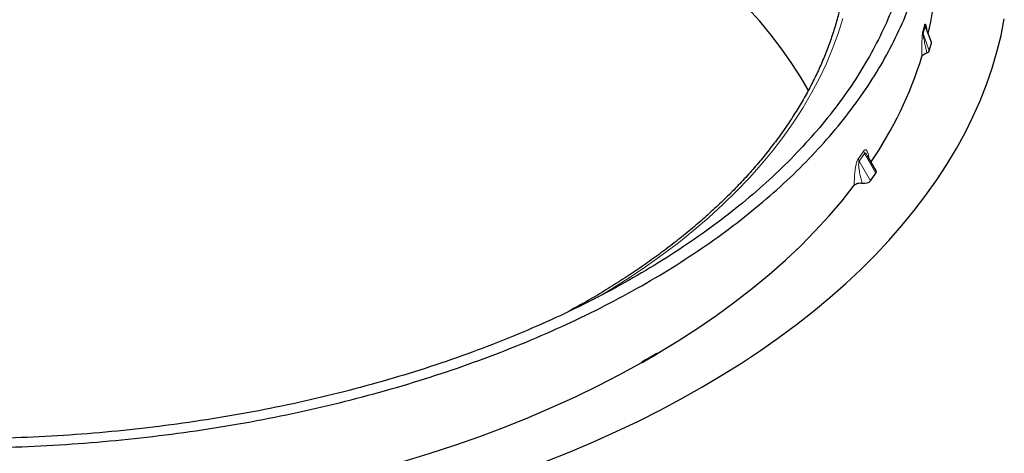
# Model space of a CAD drawing. Units: millimetres. Extents: x 0 to 420, y 0 to 297.
# Drawn here: x 344 to 388, y 108 to 128 of the extents above; entities that cross this region are included whole.
import ezdxf

# ---------------------------------------------------------------- set-up
doc = ezdxf.new("R2010")
doc.units = ezdxf.units.MM

msp = doc.modelspace()

# ---------------------------------------------------------------- linework, layer by layer
at = {"color": 8, "linetype": 'Continuous', "lineweight": 18}
for p, q in [((384.4506, 127.2128), (384.5352, 127.5211)), ((384.4682, 127.1282), (384.5535, 127.4393)), ((384.5535, 127.4393), (384.5352, 127.5211)), ((384.8387, 126.7007), (384.5535, 127.4393)), ((384.4506, 127.2128), (384.4682, 127.1282)), ((384.4682, 127.1282), (384.7436, 126.3539)), ((381.5782, 121.5545), (381.8216, 121.8937)), ((381.6141, 121.4349), (381.8592, 121.7764)), ((381.8592, 121.7764), (382.3605, 120.8891)), ((381.6141, 121.4349), (382.1154, 120.5476)), ((372.5659, 112.8473), (372.5689, 112.813))]:
    msp.add_line(p, q, dxfattribs=at)
at = {"color": 7, "linetype": 'Continuous', "lineweight": 25}
for p, q in [((384.8364, 126.7419), (384.5973, 127.3614)), ((384.7436, 126.3539), (384.8387, 126.7007)), ((381.985, 121.6666), (381.993, 121.6506)), ((382.366, 120.9995), (381.988, 121.6684)), ((382.1154, 120.5476), (382.3605, 120.8891))]:
    msp.add_line(p, q, dxfattribs=at)
at = {"color": 7, "linetype": 'Continuous', "lineweight": 25, "flags": 128}
for points in [[(379.3547, 124.5938), (379.0234, 125.1558), (378.6107, 125.7974), (378.1651, 126.4315), (377.6872, 127.0578), (377.1774, 127.6757), (376.6361, 128.2845), (376.0638, 128.8838), (375.4609, 129.4731), (374.8281, 130.0518), (374.1658, 130.6194), (373.4747, 131.1754), (372.7554, 131.7194), (372.0084, 132.2508), (371.2346, 132.7692), (370.4344, 133.2741), (369.6086, 133.7651)], [(367.6717, 108.0332), (368.7266, 108.4577), (369.7609, 108.8987), (370.774, 109.3559), (371.765, 109.8288), (372.7332, 110.3173), (373.6779, 110.8209), (374.5984, 111.3392), (375.494, 111.8718), (376.364, 112.4184), (377.2078, 112.9785), (378.0248, 113.5518), (378.8142, 114.1377), (379.5756, 114.7358), (380.3084, 115.3458), (381.012, 115.9671), (381.6859, 116.5993), (382.3296, 117.2419), (382.9426, 117.8945), (383.5244, 118.5564), (384.0747, 119.2273), (384.5929, 119.9067), (385.0788, 120.5939), (385.5319, 121.2886), (385.9519, 121.9902), (386.3386, 122.6981), (386.6915, 123.4119), (387.0105, 124.131), (387.2953, 124.8549), (387.5456, 125.583), (387.7614, 126.3148), (387.9424, 127.0497), (388.0886, 127.7872)], [(372.6384, 112.8557), (373.541, 113.4058), (374.4147, 113.9712), (375.2585, 114.5516), (376.0719, 115.1463), (376.854, 115.7548), (377.6041, 116.3765), (378.3216, 117.011), (379.0059, 117.6576), (379.6562, 118.3158), (380.272, 118.9849), (380.8528, 119.6644), (381.398, 120.3537)], [(358.9031, 107.3676), (360.0969, 107.6824), (361.2739, 108.0176), (362.4329, 108.3731), (363.573, 108.7485), (364.693, 109.1434), (365.792, 109.5576), (366.869, 109.9906), (367.923, 110.4421), (368.9531, 110.9116), (369.9584, 111.3987), (370.9378, 111.903), (371.8907, 112.4241)]]:
    msp.add_lwpolyline(points, dxfattribs=at)
at = {"color": 8, "linetype": 'Continuous', "lineweight": 18, "flags": 128}
msp.add_lwpolyline([(369.9529, 115.3599), (370.5016, 115.6894), (371.3036, 116.1955), (372.0792, 116.7151), (372.8279, 117.2477), (373.5489, 117.7929), (374.2416, 118.3503), (374.9054, 118.9192), (375.5397, 119.4992), (376.1439, 120.0898), (376.7176, 120.6905), (377.2601, 121.3008), (377.7711, 121.92), (378.2501, 122.5477), (378.6967, 123.1834), (379.1104, 123.8264), (379.491, 124.4762), (379.838, 125.1322), (380.1512, 125.7939), (380.4303, 126.4606), (380.675, 127.1319), (380.8852, 127.807)], dxfattribs=at)
at = {"color": 7, "linetype": 'Continuous', "lineweight": 25}
for centre, radius, start, end in [((370.359, 130.5017), 14.7248, 346.74248, 3.64431), ((367.3132, 131.4598), 17.9216, 325.83582, 342.5979), ((351.6397, 148.3703), 41.2595, 299.51351, 300.48112)]:
    msp.add_arc(centre, radius, start, end, dxfattribs=at)
at = {"color": 8, "linetype": 'Continuous', "lineweight": 18}
for centre, radius, start, end in [((351.6388, 148.4012), 41.2556, 299.51351, 300.48111), ((372.4034, 112.5187), 0.4413, 182.5607, 187.03641)]:
    msp.add_arc(centre, radius, start, end, dxfattribs=at)
at = {"color": 7, "linetype": 'Continuous', "lineweight": 25}
for centre, major_axis, ratio, start_param, end_param in [((384.6311, 126.7184), (0.2099, -0.0008), 0.5500938, 6.1354833, 6.494651), ((384.5367, 126.3741), (0.2092, -0.0041), 0.5533891, 5.2138827, 6.1439075), ((382.0405, 120.9657), (0.3398, -0.0246), 0.5169634, 5.9761659, 6.614102), ((381.7954, 120.6241), (0.3398, -0.0246), 0.5169634, 4.589631, 5.9761658)]:
    msp.add_ellipse(centre, major_axis=major_axis, ratio=ratio, start_param=start_param, end_param=end_param, dxfattribs=at)
for points in [[(308.4682, 117.8887), (308.0127, 118.2124), (307.1016, 118.8596), (305.8449, 119.8794), (304.673, 120.9319), (303.5963, 122.0179), (302.6156, 123.1337), (301.7341, 124.2768), (300.9537, 125.4442), (300.2765, 126.6328), (299.7042, 127.8397), (299.2384, 129.0617), (298.8801, 130.2957), (298.6304, 131.5387), (298.4898, 132.7873), (298.4587, 134.0384), (298.5372, 135.2889), (298.725, 136.5354), (299.0218, 137.7749), (299.4267, 139.0041), (299.9388, 140.22), (300.5566, 141.4193), (301.2786, 142.5991), (302.1031, 143.7563), (303.0278, 144.888), (304.0504, 145.9913), (305.1683, 147.0633), (306.3786, 148.1013), (307.6782, 149.1026), (309.0639, 150.0648), (310.5321, 150.9853), (312.0789, 151.8618), (313.7006, 152.692), (315.3928, 153.4739), (317.1513, 154.2053), (318.9717, 154.8846), (320.8492, 155.5098), (322.779, 156.0795), (324.7562, 156.5921), (326.7758, 157.0464), (328.8326, 157.4411), (330.9213, 157.7754), (333.0367, 158.0482), (335.1732, 158.259), (337.3254, 158.4072), (339.4878, 158.4923), (341.6551, 158.5146), (343.8211, 158.4724), (345.982, 158.3715), (347.4116, 158.2511), (348.1263, 158.1909)], [(314.0684, 114.1594), (314.6611, 113.8931), (315.8466, 113.3606), (317.7125, 112.6305), (319.6363, 111.9531), (321.6195, 111.3351), (323.6551, 110.7768), (325.7381, 110.2802), (327.8627, 109.8463), (330.0234, 109.4765), (332.2143, 109.1717), (334.4296, 108.9326), (336.6633, 108.76), (338.9095, 108.6544), (341.1621, 108.6159), (343.4152, 108.6447), (345.6627, 108.7407), (347.8986, 108.9037), (350.1169, 109.1332), (352.3116, 109.4286), (354.477, 109.7891), (356.6072, 110.2138), (358.6965, 110.7015), (360.7393, 111.2509), (362.7302, 111.8606), (364.6638, 112.5289), (366.5349, 113.254), (368.3386, 114.034), (370.07, 114.8667), (371.7246, 115.7501), (373.2978, 116.6817), (374.7854, 117.6589), (376.1835, 118.6793), (377.4884, 119.74), (378.6964, 120.8383), (379.8046, 121.9712), (380.8097, 123.1356), (381.7092, 124.3285), (382.5007, 125.5466), (383.182, 126.7867), (383.7513, 128.0455), (384.2071, 129.3196), (384.5481, 130.6056), (384.7735, 131.9001), (384.8827, 133.1996), (384.8752, 134.5006), (384.7518, 135.7997), (384.51, 137.093), (384.1608, 138.3786), (383.8313, 139.2246), (383.6666, 139.6476)], [(383.6311, 137.6945), (383.7353, 137.2818), (383.9438, 136.4566), (384.1186, 135.2091), (384.1917, 133.9587), (384.1532, 132.7076), (384.0057, 131.4592), (383.749, 130.2168), (383.3839, 128.9834), (382.9112, 127.7622), (382.3322, 126.5565), (381.6484, 125.3691), (380.8615, 124.2032), (379.9735, 123.0618), (378.9867, 121.9477), (377.9037, 120.8639), (376.7271, 119.813), (375.46, 118.7978), (374.1057, 117.8209), (372.6675, 116.8847), (371.1492, 115.9918), (369.5547, 115.1442), (367.888, 114.3443), (366.1534, 113.594), (364.3553, 112.8953), (362.4983, 112.25), (360.5872, 111.6596), (358.6269, 111.1258), (356.6223, 110.6499), (354.5786, 110.233), (352.5011, 109.8764), (350.3949, 109.5808), (348.2656, 109.347), (346.1186, 109.1757), (343.9592, 109.0673), (341.7932, 109.022), (339.6259, 109.0399), (337.463, 109.1211), (335.3099, 109.2652), (333.1723, 109.4721), (331.0554, 109.741), (328.9649, 110.0713), (326.9059, 110.4623), (324.8838, 110.9128), (322.9036, 111.4217), (320.9707, 111.9878), (319.0895, 112.6094), (317.2664, 113.2859), (315.4998, 114.0114), (314.3787, 114.5374), (313.8181, 114.8003)]]:
    msp.add_open_spline(points, degree=3, dxfattribs=at)
for points, knots in [([(380.8873, 128.8904), (380.8773, 128.8323), (380.831, 128.5611), (380.7168, 128.0788), (380.5439, 127.4443), (380.3374, 126.8129), (380.1008, 126.1852), (379.8333, 125.5616), (379.5354, 124.9427), (379.2073, 124.3288), (378.8493, 123.7205), (378.4617, 123.1182), (378.0447, 122.5224), (377.5987, 121.9335), (377.1241, 121.352), (376.6213, 120.7783), (376.0905, 120.2129), (375.5322, 119.6561), (374.9469, 119.1085), (374.3349, 118.5705), (373.6968, 118.0425), (373.033, 117.5248), (372.3441, 117.018), (371.6306, 116.5224), (370.8931, 116.0384), (370.1316, 115.5667), (369.3832, 115.1261), (368.8779, 114.8491), (368.6428, 114.7203)], [0, 0, 0, 0, 0.01090606, 0.05088649, 0.09084801, 0.1307878, 0.17070393, 0.21059533, 0.25046174, 0.2903036, 0.33012192, 0.36991817, 0.40969412, 0.44945177, 0.48919317, 0.52892042, 0.56863555, 0.60834047, 0.64803699, 0.68772675, 0.72741122, 0.7670917, 0.80676934, 0.84644512, 0.8861199, 0.92579437, 0.96546895, 1, 1, 1, 1]), ([(384.5352, 127.5211), (384.5373, 127.5284), (384.5416, 127.5433), (384.5486, 127.5541), (384.5559, 127.5565), (384.5636, 127.5499), (384.5718, 127.5345), (384.5804, 127.51), (384.5976, 127.4453), (384.6121, 127.3703), (384.6225, 127.3012), (384.6237, 127.2929)], [0, 0, 0, 0, 0.05623564, 0.1149301, 0.17911143, 0.25111872, 0.3344624, 0.42844898, 0.53395503, 0.94425963, 1, 1, 1, 1]), ([(384.4146, 126.0998), (384.4209, 126.1151), (384.438, 126.1567), (384.5026, 126.2169), (384.5811, 126.2546), (384.6286, 126.2686), (384.6353, 126.2706)], [0, 0, 0, 0, 0.2135132, 0.5802188, 0.9414331, 1, 1, 1, 1]), ([(381.398, 120.3537), (381.4095, 120.3663), (381.4368, 120.3962), (381.5072, 120.4325), (381.601, 120.4558), (381.6828, 120.4594), (381.7284, 120.4542), (381.7412, 120.4528)], [0, 0, 0, 0, 0.1779416, 0.4215122, 0.6643308, 0.9062628, 1, 1, 1, 1]), ([(371.8907, 112.4241), (371.8948, 112.4264), (371.9052, 112.4322), (371.9231, 112.4418), (371.9441, 112.4529), (371.9583, 112.4607), (371.9653, 112.4646)], [0, 0, 0, 0, 0.1675414, 0.4259578, 0.7129639, 1, 1, 1, 1]), ([(372.5688, 112.813), (372.5737, 112.8159), (372.5848, 112.8226), (372.6076, 112.837), (372.626, 112.8482), (372.6383, 112.8557)], [0, 0, 0, 0, 0.2097629, 0.4724258, 1, 1, 1, 1])]:
    msp.add_open_spline(points, degree=3, knots=knots, dxfattribs=at)
at = {"color": 8, "linetype": 'Continuous', "lineweight": 18}
for points, knots in [([(384.5535, 127.4393), (384.5539, 127.4402), (384.5546, 127.4422), (384.5568, 127.4435), (384.5632, 127.439), (384.5773, 127.412), (384.5892, 127.3814), (384.597, 127.3613)], [0, 0, 0, 0, 0.0332699, 0.0699616, 0.1619693, 0.4486436, 1, 1, 1, 1]), ([(384.4154, 126.0648), (384.4148, 126.0926), (384.4128, 126.1984), (384.4111, 126.3865), (384.4117, 126.5909), (384.4146, 126.7576), (384.4177, 126.8635), (384.4216, 126.9514), (384.4252, 127.0139), (384.43, 127.074), (384.4352, 127.1283), (384.4421, 127.1798), (384.448, 127.2025), (384.4506, 127.2128)], [0, 0, 0, 0, 0.07514811, 0.28583469, 0.49645567, 0.60295231, 0.70741771, 0.76037753, 0.82037909, 0.86128183, 0.91045459, 0.95926182, 1, 1, 1, 1]), ([(384.6353, 126.2706), (384.6338, 126.2769), (384.6199, 126.3372), (384.5955, 126.4462), (384.5635, 126.591), (384.5356, 126.7219), (384.5117, 126.8384), (384.4906, 126.9481), (384.4758, 127.0335), (384.468, 127.0922), (384.467, 127.116), (384.4674, 127.1243), (384.4679, 127.1269), (384.4682, 127.1282)], [0, 0, 0, 0, 0.0229171, 0.2200622, 0.39314, 0.5421835, 0.6840915, 0.80098, 0.9187922, 0.9706877, 0.9873405, 0.9939802, 1, 1, 1, 1]), ([(381.8216, 121.8937), (381.8336, 121.9085), (381.8518, 121.9309), (381.8754, 121.9415), (381.8973, 121.9436), (381.9226, 121.9326), (381.9508, 121.9025), (381.977, 121.8575), (382.0016, 121.7965), (382.0321, 121.6988), (382.0483, 121.6052), (382.0592, 121.5424)], [0, 0, 0, 0, 0.0927705, 0.1410935, 0.1921498, 0.280361, 0.3794986, 0.4962009, 0.6051923, 0.7348232, 1, 1, 1, 1]), ([(381.8216, 121.8937), (381.8243, 121.8735), (381.8296, 121.8342), (381.8495, 121.7953), (381.8592, 121.7764)], [0, 0, 0, 0, 0.5153739, 1, 1, 1, 1]), ([(381.8592, 121.7764), (381.8623, 121.7802), (381.8687, 121.788), (381.8854, 121.7926), (381.9188, 121.7748), (381.9549, 121.73), (381.9775, 121.6824), (381.985, 121.6666)], [0, 0, 0, 0, 0.0740178, 0.1539621, 0.3497473, 0.7848759, 1, 1, 1, 1]), ([(381.399, 120.3547), (381.3982, 120.384), (381.3955, 120.4811), (381.3997, 120.6551), (381.4124, 120.8585), (381.4328, 121.0501), (381.457, 121.1987), (381.4832, 121.3181), (381.5082, 121.4069), (381.5397, 121.4933), (381.5652, 121.5338), (381.5782, 121.5545)], [0, 0, 0, 0, 0.0780679, 0.2578556, 0.4359806, 0.572299, 0.7093251, 0.7790739, 0.8501037, 0.9233964, 1, 1, 1, 1]), ([(381.7457, 120.4528), (381.7059, 120.6045), (381.6434, 120.8431), (381.5974, 121.1479), (381.5883, 121.314), (381.5957, 121.3879), (381.6046, 121.4198), (381.6111, 121.43), (381.6141, 121.4349)], [0, 0, 0, 0, 0.4877814, 0.7674025, 0.8971581, 0.9519111, 0.9769434, 1, 1, 1, 1]), ([(371.8924, 112.425), (371.8936, 112.4274), (371.9025, 112.4458), (371.9272, 112.4737), (371.951, 112.4908), (371.9625, 112.499)], [0, 0, 0, 0, 0.0726005, 0.5559508, 1, 1, 1, 1]), ([(372.5659, 112.8473), (372.5775, 112.8524), (372.6021, 112.8632), (372.6263, 112.8616), (372.6369, 112.8558), (372.6378, 112.8554)], [0, 0, 0, 0, 0.45217622, 0.95359546, 1, 1, 1, 1])]:
    msp.add_open_spline(points, degree=3, knots=knots, dxfattribs=at)
msp.add_open_spline([(381.5782, 121.5545), (381.5805, 121.5345), (381.5852, 121.4944), (381.6045, 121.4547), (381.6141, 121.4349)], degree=3, dxfattribs=at)

doc.saveas('drawing.dxf')
